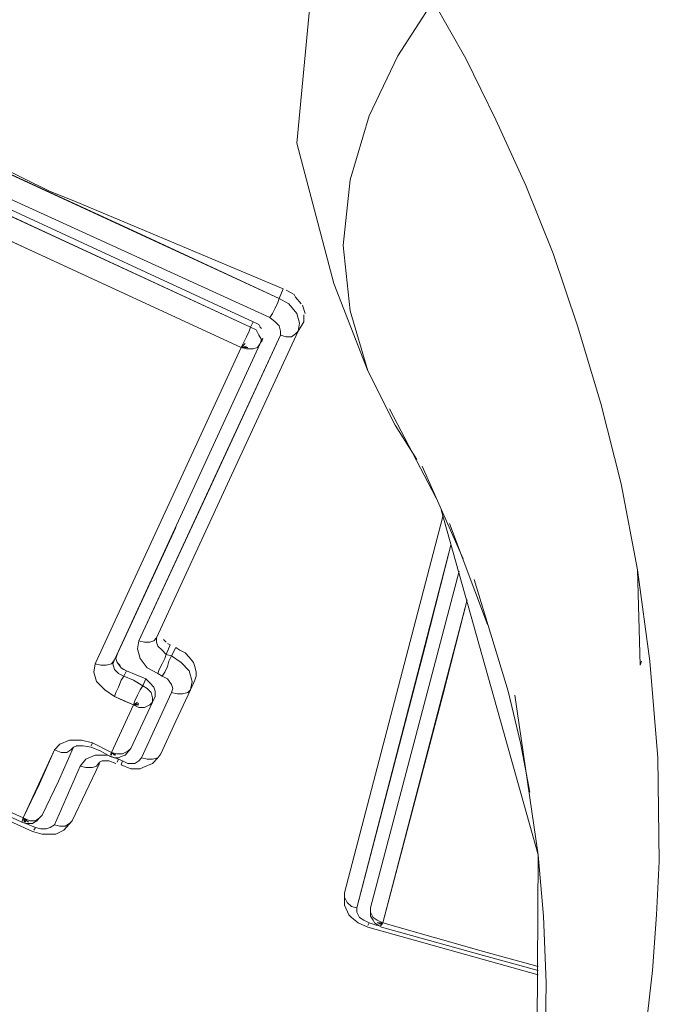
# Model space of a CAD drawing. Units: millimetres. Extents: x -2184 to 21936, y -422 to 15643.
# Drawn here: x 11117 to 11119, y 4600 to 4603 of the extents above; entities that cross this region are included whole.
import ezdxf

# ---------------------------------------------------------------- set-up
doc = ezdxf.new("R2010")
doc.units = ezdxf.units.MM
doc.layers.add('_____1', color=160, linetype='Continuous')

msp = doc.modelspace()

# ---------------------------------------------------------------- linework, layer by layer
at = {"layer": '_____1', "color": 7, "lineweight": 0}
for p, q in [((11118.2246, 4603.5223), (11118.1766, 4603.0135)), ((11118.2246, 4603.5223), (11118.1766, 4603.0135)), ((11118.6566, 4603.5127), (11118.5318, 4603.3207)), ((11118.6566, 4603.5127), (11118.7718, 4603.3111)), ((11118.5318, 4603.3207), (11118.431, 4603.1095)), ((11118.8774, 4603.0951), (11118.7718, 4603.3111)), ((11116.4822, 4603.0951), (11118.023, 4602.3847)), ((11116.4822, 4603.0951), (11118.023, 4602.3847)), ((11118.431, 4603.1095), (11118.3638, 4602.8839)), ((11118.983, 4602.8647), (11118.8774, 4603.0951)), ((11118.0134, 4602.3655), (11116.4726, 4603.0759)), ((11116.4726, 4603.0759), (11117.2454, 4602.7207)), ((11116.8854, 4603.0327), (11118.1142, 4602.4663)), ((11118.1766, 4603.0135), (11118.3062, 4602.5191)), ((11118.1766, 4603.0135), (11118.3062, 4602.5191)), ((11117.9798, 4602.2935), (11116.439, 4603.0039)), ((11116.439, 4603.0039), (11117.2118, 4602.6487)), ((11118.0806, 4602.3991), (11116.8518, 4602.9607)), ((11116.8518, 4602.9607), (11118.0806, 4602.3991)), ((11117.0438, 4602.9607), (11117.6294, 4602.6919)), ((11117.303, 4602.8455), (11117.087, 4602.9511)), ((11118.3638, 4602.8839), (11118.3398, 4602.6535)), ((11117.399, 4602.8071), (11117.303, 4602.8455)), ((11119.079, 4602.6247), (11118.983, 4602.8647)), ((11117.639, 4602.7063), (11117.399, 4602.8071)), ((11117.2454, 4602.7207), (11118.0134, 4602.3655)), ((11117.7062, 4602.6775), (11117.639, 4602.7063)), ((11117.6294, 4602.6919), (11118.1142, 4602.4663)), ((11118.1286, 4602.4999), (11117.7062, 4602.6775)), ((11117.2118, 4602.6487), (11117.9798, 4602.2935)), ((11118.3398, 4602.6535), (11118.3638, 4602.4231)), ((11119.1654, 4602.3703), (11119.079, 4602.6247)), ((11118.1142, 4602.4663), (11118.1286, 4602.4999)), ((11118.1142, 4602.4663), (11118.1286, 4602.4999)), ((11118.167, 4602.4807), (11118.1382, 4602.4951)), ((11118.4262, 4602.2119), (11118.3062, 4602.5191)), ((11118.1094, 4602.4519), (11118.1142, 4602.4663)), ((11118.1094, 4602.4519), (11118.1142, 4602.4663)), ((11118.1478, 4602.4471), (11118.1142, 4602.4663)), ((11118.1142, 4602.4663), (11118.1478, 4602.4471)), ((11118.1718, 4602.4711), (11118.167, 4602.4807)), ((11118.191, 4602.4471), (11118.1718, 4602.4711)), ((11118.0902, 4602.4135), (11118.0998, 4602.4327)), ((11118.0902, 4602.4135), (11118.0998, 4602.4327)), ((11118.0998, 4602.4327), (11118.1094, 4602.4519)), ((11118.0998, 4602.4327), (11118.1094, 4602.4519)), ((11118.1766, 4602.4135), (11118.1478, 4602.4471)), ((11118.1478, 4602.4471), (11118.1766, 4602.4135)), ((11118.2054, 4602.4135), (11118.1958, 4602.4423)), ((11118.3638, 4602.4231), (11118.4262, 4602.2119)), ((11118.0806, 4602.3991), (11118.0902, 4602.4135)), ((11118.0806, 4602.3991), (11118.0902, 4602.4135)), ((11118.0998, 4602.3847), (11118.0806, 4602.3991)), ((11118.0998, 4602.3847), (11118.0806, 4602.3991)), ((11118.1862, 4602.3799), (11118.1766, 4602.4135)), ((11118.1766, 4602.4135), (11118.1862, 4602.3799)), ((11118.2006, 4602.3847), (11118.2006, 4602.4087)), ((11118.1814, 4602.3511), (11117.9318, 4601.8135)), ((11117.9318, 4601.8135), (11118.1814, 4602.3511)), ((11118.0086, 4602.3511), (11117.999, 4602.3319)), ((11117.999, 4602.3319), (11118.0086, 4602.3511)), ((11118.0134, 4602.3655), (11118.0086, 4602.3511)), ((11118.0086, 4602.3511), (11118.0134, 4602.3655)), ((11118.0134, 4602.3655), (11118.023, 4602.3847)), ((11118.0134, 4602.3655), (11118.0182, 4602.3751)), ((11118.0134, 4602.3655), (11118.0326, 4602.3559)), ((11118.0326, 4602.3559), (11118.0134, 4602.3655)), ((11118.0182, 4602.3751), (11118.023, 4602.3847)), ((11118.0326, 4602.3799), (11118.023, 4602.3847)), ((11118.0422, 4602.3751), (11118.0326, 4602.3799)), ((11118.0326, 4602.3559), (11118.0422, 4602.3367)), ((11118.0422, 4602.3367), (11118.0326, 4602.3559)), ((11118.047, 4602.3655), (11118.0422, 4602.3751)), ((11118.0518, 4602.3607), (11118.047, 4602.3655)), ((11118.1142, 4602.3703), (11118.0998, 4602.3847)), ((11118.1142, 4602.3703), (11118.0998, 4602.3847)), ((11118.119, 4602.3511), (11118.1142, 4602.3703)), ((11118.119, 4602.3511), (11118.1142, 4602.3703)), ((11118.119, 4602.3367), (11118.119, 4602.3511)), ((11118.119, 4602.3367), (11118.119, 4602.3511)), ((11118.1718, 4602.3415), (11118.1814, 4602.3511)), ((11118.1814, 4602.3511), (11118.1718, 4602.3415)), ((11118.1814, 4602.3511), (11118.2006, 4602.3847)), ((11118.1814, 4602.3511), (11118.2006, 4602.3847)), ((11118.1814, 4602.3511), (11118.1862, 4602.3799)), ((11118.1862, 4602.3799), (11118.1814, 4602.3511)), ((11119.247, 4602.0967), (11119.1654, 4602.3703)), ((11117.6198, 4601.2615), (11118.119, 4602.3367)), ((11118.119, 4602.3367), (11117.8694, 4601.7991)), ((11117.999, 4602.3319), (11117.9894, 4602.3127)), ((11117.9894, 4602.3127), (11117.999, 4602.3319)), ((11118.0422, 4602.3367), (11118.0518, 4602.3223)), ((11118.0518, 4602.3223), (11118.0422, 4602.3367)), ((11118.0518, 4602.3223), (11118.047, 4602.3079)), ((11118.047, 4602.3079), (11118.0518, 4602.3223)), ((11118.047, 4602.3079), (11118.0518, 4602.3175)), ((11118.047, 4602.3079), (11118.0518, 4602.3175)), ((11118.0518, 4602.3175), (11118.0566, 4602.3271)), ((11118.0566, 4602.3271), (11118.0518, 4602.3127)), ((11118.0518, 4602.3127), (11118.0566, 4602.3271)), ((11118.0518, 4602.3175), (11118.0566, 4602.3271)), ((11118.119, 4602.3367), (11118.1382, 4602.3319)), ((11118.1382, 4602.3319), (11118.119, 4602.3367)), ((11118.1382, 4602.3319), (11118.1574, 4602.3319)), ((11118.1574, 4602.3319), (11118.1382, 4602.3319)), ((11118.1574, 4602.3319), (11118.1718, 4602.3415)), ((11118.1718, 4602.3415), (11118.1574, 4602.3319)), ((11117.4662, 4601.1799), (11117.9798, 4602.2935)), ((11117.9798, 4602.2935), (11117.4662, 4601.1799)), ((11117.5334, 4601.1943), (11118.047, 4602.3079)), ((11118.047, 4602.3079), (11117.5334, 4601.1943)), ((11117.9894, 4602.3127), (11117.9798, 4602.2935)), ((11117.9798, 4602.2935), (11117.9894, 4602.3127)), ((11117.9798, 4602.2935), (11117.9942, 4602.3079)), ((11117.9798, 4602.2935), (11117.9942, 4602.3079)), ((11117.9798, 4602.2935), (11117.999, 4602.2983)), ((11117.9798, 4602.2935), (11117.999, 4602.2983)), ((11117.999, 4602.2887), (11117.9798, 4602.2935)), ((11117.9798, 4602.2935), (11118.0038, 4602.2935)), ((11117.9798, 4602.2935), (11118.0038, 4602.2935)), ((11117.9798, 4602.2935), (11117.999, 4602.2887)), ((11118.023, 4602.2887), (11117.999, 4602.2887)), ((11117.999, 4602.2887), (11118.023, 4602.2887)), ((11118.0374, 4602.2935), (11118.023, 4602.2887)), ((11118.023, 4602.2887), (11118.0374, 4602.2935)), ((11118.047, 4602.3079), (11118.0374, 4602.2935)), ((11118.0374, 4602.2935), (11118.047, 4602.3079)), ((11118.4262, 4602.2119), (11118.5222, 4602.0199)), ((11118.503, 4602.0775), (11118.6662, 4601.7655)), ((11119.319, 4601.8135), (11119.247, 4602.0967)), ((11118.5222, 4602.0199), (11118.599, 4601.8999)), ((11118.6182, 4601.8759), (11118.7622, 4601.5495)), ((11117.8694, 4601.7991), (11117.6198, 4601.2615)), ((11117.9318, 4601.8135), (11117.6822, 4601.2711)), ((11117.6822, 4601.2711), (11117.9318, 4601.8135)), ((11119.3766, 4601.5111), (11119.319, 4601.8135)), ((11118.3446, 4600.3735), (11118.6902, 4601.6983)), ((11118.6902, 4601.6983), (11118.3446, 4600.3735)), ((11118.6854, 4601.7223), (11119.0262, 4600.5079)), ((11117.5382, 4601.2039), (11117.7494, 4601.6599)), ((11118.7142, 4601.6743), (11118.8486, 4601.3191)), ((11118.3878, 4600.3207), (11118.719, 4601.5975)), ((11118.6278, 4601.2375), (11118.719, 4601.5975)), ((11118.647, 4601.1223), (11118.7478, 4601.5063)), ((11119.3766, 4601.5111), (11119.3862, 4601.1751)), ((11119.4198, 4601.1895), (11119.3766, 4601.5111)), ((11118.8006, 4601.4775), (11118.9206, 4601.0839)), ((11117.207, 4600.6231), (11115.4742, 4601.4199)), ((11117.2118, 4600.6375), (11115.479, 4601.4343)), ((11118.479, 4600.2679), (11118.7766, 4601.4055)), ((11118.6902, 4601.0695), (11118.7766, 4601.4055)), ((11117.615, 4601.2327), (11117.6198, 4601.2615)), ((11117.6198, 4601.2615), (11117.615, 4601.2327)), ((11117.639, 4601.2567), (11117.6198, 4601.2615)), ((11117.639, 4601.2567), (11117.6198, 4601.2615)), ((11117.6582, 4601.2567), (11117.639, 4601.2567)), ((11117.6582, 4601.2567), (11117.639, 4601.2567)), ((11117.6726, 4601.2615), (11117.6582, 4601.2567)), ((11117.6726, 4601.2615), (11117.6582, 4601.2567)), ((11117.6822, 4601.2711), (11117.6726, 4601.2615)), ((11117.6822, 4601.2711), (11117.6726, 4601.2615)), ((11117.6822, 4601.2711), (11117.6822, 4601.2567)), ((11117.6822, 4601.2567), (11117.6822, 4601.2711)), ((11117.6822, 4601.2567), (11117.687, 4601.2423)), ((11117.687, 4601.2423), (11117.6822, 4601.2567)), ((11117.687, 4601.2423), (11117.7014, 4601.2279)), ((11117.7014, 4601.2279), (11117.687, 4601.2423)), ((11117.7062, 4601.2663), (11117.7158, 4601.2567)), ((11117.7302, 4601.2471), (11117.7158, 4601.2135)), ((11117.7302, 4601.2471), (11117.7158, 4601.2135)), ((11117.7206, 4601.2519), (11117.7302, 4601.2471)), ((11117.543, 4601.2135), (11117.5382, 4601.1991)), ((11117.6246, 4601.1991), (11117.615, 4601.2327)), ((11117.615, 4601.2327), (11117.6246, 4601.1991)), ((11117.7014, 4601.2279), (11117.7158, 4601.2135)), ((11117.7158, 4601.2135), (11117.7014, 4601.2279)), ((11117.7158, 4601.2135), (11117.711, 4601.1991)), ((11117.7158, 4601.2135), (11117.711, 4601.1991)), ((11117.7158, 4601.2135), (11117.735, 4601.2087)), ((11117.735, 4601.2087), (11117.7254, 4601.1895)), ((11117.7254, 4601.1895), (11117.735, 4601.2087)), ((11117.7494, 4601.2375), (11117.735, 4601.2087)), ((11117.735, 4601.2087), (11117.7494, 4601.2375)), ((11117.7686, 4601.1847), (11117.735, 4601.2087)), ((11117.735, 4601.2087), (11117.7686, 4601.1847)), ((11117.7638, 4601.2279), (11117.7494, 4601.2375)), ((11117.783, 4601.2183), (11117.7638, 4601.2279)), ((11117.7974, 4601.2039), (11117.783, 4601.2183)), ((11118.6278, 4601.2375), (11118.3878, 4600.3207)), ((11117.4614, 4601.1511), (11117.4662, 4601.1799)), ((11117.4662, 4601.1799), (11117.4614, 4601.1511)), ((11117.4854, 4601.1751), (11117.4662, 4601.1799)), ((11117.4854, 4601.1751), (11117.4662, 4601.1799)), ((11117.5046, 4601.1751), (11117.4854, 4601.1751)), ((11117.5046, 4601.1751), (11117.4854, 4601.1751)), ((11117.5238, 4601.1799), (11117.5046, 4601.1751)), ((11117.5238, 4601.1799), (11117.5046, 4601.1751)), ((11117.5334, 4601.1943), (11117.5238, 4601.1799)), ((11117.5334, 4601.1943), (11117.5238, 4601.1799)), ((11117.5286, 4601.1799), (11117.5334, 4601.1943)), ((11117.5334, 4601.1943), (11117.5286, 4601.1799)), ((11117.5334, 4601.1607), (11117.5286, 4601.1799)), ((11117.5286, 4601.1799), (11117.5334, 4601.1607)), ((11117.5382, 4601.2039), (11117.5334, 4601.1943)), ((11117.5334, 4601.1943), (11117.5382, 4601.2039)), ((11117.5382, 4601.1991), (11117.543, 4601.1847)), ((11117.5526, 4601.1751), (11117.543, 4601.1847)), ((11117.543, 4601.1847), (11117.5574, 4601.1655)), ((11117.5574, 4601.1655), (11117.5526, 4601.1751)), ((11117.6486, 4601.1655), (11117.6246, 4601.1991)), ((11117.6246, 4601.1991), (11117.6486, 4601.1655)), ((11117.7014, 4601.1799), (11117.6918, 4601.1607)), ((11117.7014, 4601.1799), (11117.6918, 4601.1607)), ((11117.711, 4601.1991), (11117.7014, 4601.1799)), ((11117.711, 4601.1991), (11117.7014, 4601.1799)), ((11117.7254, 4601.1895), (11117.7206, 4601.1703)), ((11117.7206, 4601.1703), (11117.7254, 4601.1895)), ((11117.7974, 4601.1559), (11117.7686, 4601.1847)), ((11117.7686, 4601.1847), (11117.7974, 4601.1559)), ((11117.8118, 4601.1847), (11117.7974, 4601.2039)), ((11117.8166, 4601.1703), (11117.8118, 4601.1847)), ((11119.391, 4601.1895), (11119.3862, 4601.1751)), ((11119.4486, 4600.8487), (11119.4198, 4601.1895)), ((11117.471, 4601.1175), (11117.4614, 4601.1511)), ((11117.4614, 4601.1511), (11117.471, 4601.1175)), ((11117.5478, 4601.1463), (11117.5334, 4601.1607)), ((11117.5334, 4601.1607), (11117.5478, 4601.1463)), ((11117.567, 4601.1367), (11117.5478, 4601.1463)), ((11117.5478, 4601.1463), (11117.567, 4601.1367)), ((11117.567, 4601.1607), (11117.5574, 4601.1655)), ((11117.5574, 4601.1655), (11117.5766, 4601.1559)), ((11117.5766, 4601.1559), (11117.567, 4601.1607)), ((11117.567, 4601.1367), (11117.5766, 4601.1559)), ((11117.5718, 4601.1463), (11117.567, 4601.1367)), ((11117.5718, 4601.1463), (11117.5766, 4601.1559)), ((11117.6438, 4601.1271), (11117.5766, 4601.1559)), ((11117.5766, 4601.1559), (11117.6438, 4601.1271)), ((11117.687, 4601.1463), (11117.6486, 4601.1655)), ((11117.6486, 4601.1655), (11117.687, 4601.1463)), ((11117.6918, 4601.1607), (11117.687, 4601.1463)), ((11117.6918, 4601.1607), (11117.687, 4601.1463)), ((11117.687, 4601.1463), (11117.7014, 4601.1367)), ((11117.7014, 4601.1367), (11117.687, 4601.1463)), ((11117.711, 4601.1511), (11117.7014, 4601.1367)), ((11117.7014, 4601.1367), (11117.711, 4601.1511)), ((11117.7206, 4601.1703), (11117.711, 4601.1511)), ((11117.711, 4601.1511), (11117.7206, 4601.1703)), ((11117.807, 4601.1175), (11117.7974, 4601.1559)), ((11117.7974, 4601.1559), (11117.807, 4601.1175)), ((11117.8214, 4601.1511), (11117.8166, 4601.1703)), ((11117.8214, 4601.1367), (11117.8214, 4601.1511)), ((11116.199, 4601.1031), (11117.2118, 4600.6375)), ((11117.4998, 4601.0887), (11117.471, 4601.1175)), ((11117.471, 4601.1175), (11117.4998, 4601.0887)), ((11117.5574, 4601.1223), (11117.5478, 4601.0983)), ((11117.5574, 4601.1223), (11117.5478, 4601.0983)), ((11117.567, 4601.1367), (11117.5574, 4601.1223)), ((11117.567, 4601.1367), (11117.5574, 4601.1223)), ((11117.567, 4601.1367), (11117.6006, 4601.1223)), ((11117.6006, 4601.1223), (11117.567, 4601.1367)), ((11117.6006, 4601.1223), (11117.6342, 4601.1031)), ((11117.6342, 4601.1031), (11117.6006, 4601.1223)), ((11117.6342, 4601.1031), (11117.6246, 4601.0887)), ((11117.6246, 4601.0887), (11117.6342, 4601.1031)), ((11117.6438, 4601.1271), (11117.6342, 4601.1031)), ((11117.6342, 4601.1031), (11117.6438, 4601.1271)), ((11117.6342, 4601.1031), (11117.6486, 4601.0935)), ((11117.6486, 4601.0935), (11117.6342, 4601.1031)), ((11117.6438, 4601.1271), (11117.6582, 4601.1127)), ((11117.6582, 4601.1127), (11117.6438, 4601.1271)), ((11117.6582, 4601.1127), (11117.6726, 4601.0983)), ((11117.6726, 4601.0983), (11117.6582, 4601.1127)), ((11117.7206, 4601.1271), (11117.7014, 4601.1367)), ((11117.7014, 4601.1367), (11117.7206, 4601.1271)), ((11117.735, 4601.1079), (11117.7206, 4601.1271)), ((11117.735, 4601.1079), (11117.7206, 4601.1271)), ((11117.7398, 4601.0935), (11117.735, 4601.1079)), ((11117.7398, 4601.0935), (11117.735, 4601.1079)), ((11117.8022, 4601.0887), (11117.8166, 4601.1223)), ((11117.8166, 4601.1223), (11117.8022, 4601.0887)), ((11117.8022, 4601.0887), (11117.807, 4601.1175)), ((11117.807, 4601.1175), (11117.8022, 4601.0887)), ((11117.8166, 4601.1223), (11117.8214, 4601.1367)), ((11118.4358, 4600.3207), (11118.647, 4601.1223)), ((11117.5334, 4601.0647), (11117.4998, 4601.0887)), ((11117.4998, 4601.0887), (11117.5334, 4601.0647)), ((11117.5382, 4601.0791), (11117.5334, 4601.0647)), ((11117.5382, 4601.0791), (11117.5334, 4601.0647)), ((11117.5478, 4601.0983), (11117.5382, 4601.0791)), ((11117.5478, 4601.0983), (11117.5382, 4601.0791)), ((11117.615, 4601.0695), (11117.6054, 4601.0503)), ((11117.6054, 4601.0503), (11117.615, 4601.0695)), ((11117.6246, 4601.0887), (11117.615, 4601.0695)), ((11117.615, 4601.0695), (11117.6246, 4601.0887)), ((11117.6294, 4600.8487), (11117.735, 4601.0791)), ((11117.6486, 4601.0935), (11117.663, 4601.0791)), ((11117.663, 4601.0791), (11117.6486, 4601.0935)), ((11117.663, 4601.0791), (11117.6678, 4601.0599)), ((11117.6678, 4601.0599), (11117.663, 4601.0791)), ((11117.6726, 4601.0983), (11117.6774, 4601.0839)), ((11117.6774, 4601.0839), (11117.6726, 4601.0983)), ((11117.6774, 4601.0839), (11117.6774, 4601.0647)), ((11117.6774, 4601.0647), (11117.6774, 4601.0839)), ((11117.735, 4601.0791), (11117.6822, 4600.9639)), ((11117.735, 4601.0791), (11117.7398, 4601.0935)), ((11117.735, 4601.0791), (11117.7398, 4601.0935)), ((11117.735, 4601.0791), (11117.7542, 4601.0743)), ((11117.7542, 4601.0743), (11117.735, 4601.0791)), ((11117.8022, 4601.0887), (11117.7494, 4600.9783)), ((11117.7494, 4600.9783), (11117.8022, 4601.0887)), ((11117.7542, 4601.0743), (11117.7734, 4601.0743)), ((11117.7734, 4601.0743), (11117.7542, 4601.0743)), ((11117.7734, 4601.0743), (11117.7926, 4601.0791)), ((11117.7926, 4601.0791), (11117.7734, 4601.0743)), ((11117.7926, 4601.0791), (11117.8022, 4601.0887)), ((11117.8022, 4601.0887), (11117.7926, 4601.0791)), ((11118.479, 4600.2679), (11118.6902, 4601.0695)), ((11118.9206, 4601.0839), (11118.9638, 4600.9015)), ((11118.9446, 4601.0695), (11119.0262, 4600.5079)), ((11117.6006, 4601.0359), (11117.5238, 4600.8679)), ((11117.6006, 4601.0359), (11117.5238, 4600.8679)), ((11117.6006, 4601.0359), (11117.5334, 4601.0647)), ((11117.5334, 4601.0647), (11117.567, 4601.0503)), ((11117.567, 4601.0503), (11117.6006, 4601.0359)), ((11117.6678, 4601.0455), (11117.591, 4600.8823)), ((11117.591, 4600.8823), (11117.6678, 4601.0455)), ((11117.6054, 4601.0503), (11117.6006, 4601.0359)), ((11117.6006, 4601.0359), (11117.6054, 4601.0503)), ((11117.6006, 4601.0359), (11117.615, 4601.0455)), ((11117.6006, 4601.0359), (11117.615, 4601.0455)), ((11117.6006, 4601.0359), (11117.6198, 4601.0407)), ((11117.6006, 4601.0359), (11117.6198, 4601.0407)), ((11117.6198, 4601.0263), (11117.6006, 4601.0359)), ((11117.6006, 4601.0359), (11117.6198, 4601.0359)), ((11117.6006, 4601.0359), (11117.6198, 4601.0359)), ((11117.6006, 4601.0359), (11117.6198, 4601.0263)), ((11117.6582, 4601.0359), (11117.639, 4601.0263)), ((11117.639, 4601.0263), (11117.6582, 4601.0359)), ((11117.6678, 4601.0455), (11117.6582, 4601.0359)), ((11117.6582, 4601.0359), (11117.6678, 4601.0455)), ((11117.6678, 4601.0455), (11117.6774, 4601.0647)), ((11117.6678, 4601.0599), (11117.6678, 4601.0455)), ((11117.6678, 4601.0455), (11117.6678, 4601.0599)), ((11117.639, 4601.0263), (11117.6198, 4601.0263)), ((11117.6198, 4601.0263), (11117.639, 4601.0263)), ((11117.2454, 4600.5895), (11116.3574, 4600.9975)), ((11117.7494, 4600.9783), (11117.6966, 4600.8631)), ((11117.6966, 4600.8631), (11117.7494, 4600.9783)), ((11117.6822, 4600.9639), (11117.6294, 4600.8487)), ((11117.3222, 4600.8775), (11117.3414, 4600.8967)), ((11117.3414, 4600.8967), (11117.3222, 4600.8775)), ((11117.3414, 4600.8967), (11117.375, 4600.9111)), ((11117.375, 4600.9111), (11117.3414, 4600.8967)), ((11117.375, 4600.9111), (11117.4182, 4600.9111)), ((11117.4182, 4600.9111), (11117.375, 4600.9111)), ((11117.4182, 4600.9111), (11117.4566, 4600.9015)), ((11117.4566, 4600.9015), (11117.4182, 4600.9111)), ((11117.4518, 4600.8919), (11117.4566, 4600.9015)), ((11117.4518, 4600.8919), (11117.4566, 4600.9015)), ((11117.4566, 4600.9015), (11117.5238, 4600.8679)), ((11118.9638, 4600.9015), (11118.9974, 4600.7287)), ((11117.2118, 4600.6375), (11117.3222, 4600.8775)), ((11117.3222, 4600.8775), (11117.2694, 4600.7575)), ((11117.3462, 4600.8679), (11117.3222, 4600.8775)), ((11117.3462, 4600.8679), (11117.3222, 4600.8775)), ((11117.3894, 4600.8871), (11117.3366, 4600.7671)), ((11117.3366, 4600.7671), (11117.3894, 4600.8871)), ((11117.3654, 4600.8679), (11117.3462, 4600.8679)), ((11117.3654, 4600.8679), (11117.3462, 4600.8679)), ((11117.3798, 4600.8775), (11117.3654, 4600.8679)), ((11117.3798, 4600.8775), (11117.3654, 4600.8679)), ((11117.3894, 4600.8871), (11117.3798, 4600.8775)), ((11117.3894, 4600.8871), (11117.3798, 4600.8775)), ((11117.4038, 4600.8919), (11117.3894, 4600.8871)), ((11117.423, 4600.8919), (11117.399, 4600.8919)), ((11117.4518, 4600.8871), (11117.423, 4600.8919)), ((11117.4854, 4600.8727), (11117.4518, 4600.8871)), ((11117.519, 4600.8535), (11117.4854, 4600.8727)), ((11117.5238, 4600.8679), (11117.519, 4600.8583)), ((11117.519, 4600.8583), (11117.5238, 4600.8679)), ((11117.5238, 4600.8679), (11117.543, 4600.8631)), ((11117.5238, 4600.8679), (11117.5382, 4600.8583)), ((11117.5238, 4600.8679), (11117.5382, 4600.8583)), ((11117.5238, 4600.8679), (11117.5334, 4600.8583)), ((11117.5238, 4600.8679), (11117.5334, 4600.8583)), ((11117.5238, 4600.8679), (11117.5238, 4600.8583)), ((11117.5238, 4600.8679), (11117.5238, 4600.8583)), ((11117.543, 4600.8631), (11117.5238, 4600.8679)), ((11117.543, 4600.8631), (11117.5622, 4600.8631)), ((11117.5622, 4600.8631), (11117.543, 4600.8631)), ((11117.5622, 4600.8631), (11117.5814, 4600.8727)), ((11117.5814, 4600.8727), (11117.5622, 4600.8631)), ((11117.5718, 4600.8583), (11117.591, 4600.8823)), ((11117.5814, 4600.8727), (11117.591, 4600.8823)), ((11117.591, 4600.8823), (11117.5814, 4600.8727)), ((11117.687, 4600.8487), (11117.6966, 4600.8631)), ((11117.6966, 4600.8631), (11117.687, 4600.8487)), ((11117.4806, 4600.8295), (11117.3846, 4600.6279)), ((11117.3846, 4600.6279), (11117.4806, 4600.8295)), ((11117.4326, 4600.8439), (11117.4134, 4600.8199)), ((11117.4134, 4600.8199), (11117.4326, 4600.8439)), ((11117.4662, 4600.8583), (11117.4326, 4600.8439)), ((11117.4326, 4600.8439), (11117.4662, 4600.8583)), ((11117.5094, 4600.8583), (11117.4662, 4600.8583)), ((11117.4662, 4600.8583), (11117.5094, 4600.8583)), ((11117.4806, 4600.8343), (11117.471, 4600.8199)), ((11117.4902, 4600.8391), (11117.4806, 4600.8343)), ((11117.5142, 4600.8391), (11117.4902, 4600.8391)), ((11117.5478, 4600.8439), (11117.5094, 4600.8583)), ((11117.5094, 4600.8583), (11117.5478, 4600.8439)), ((11117.5382, 4600.8295), (11117.5142, 4600.8391)), ((11117.519, 4600.8535), (11117.5334, 4600.8487)), ((11117.5334, 4600.8487), (11117.5478, 4600.8487)), ((11117.543, 4600.8343), (11117.5478, 4600.8439)), ((11117.543, 4600.8343), (11117.5478, 4600.8439)), ((11117.5478, 4600.8487), (11117.5574, 4600.8535)), ((11117.5478, 4600.8439), (11117.5622, 4600.8391)), ((11117.5574, 4600.8535), (11117.5718, 4600.8583)), ((11117.5622, 4600.8391), (11117.5574, 4600.8247)), ((11117.5574, 4600.8247), (11117.5622, 4600.8391)), ((11117.5622, 4600.8391), (11117.5814, 4600.8295)), ((11117.5622, 4600.8391), (11117.5814, 4600.8295)), ((11117.5814, 4600.8295), (11117.6054, 4600.8295)), ((11117.5814, 4600.8295), (11117.6054, 4600.8295)), ((11117.6054, 4600.8295), (11117.6198, 4600.8391)), ((11117.6054, 4600.8295), (11117.6198, 4600.8391)), ((11117.6198, 4600.8391), (11117.6294, 4600.8487)), ((11117.6198, 4600.8391), (11117.6294, 4600.8487)), ((11117.6294, 4600.8487), (11117.6486, 4600.8439)), ((11117.6486, 4600.8439), (11117.6294, 4600.8487)), ((11117.6342, 4600.8151), (11117.6678, 4600.8295)), ((11117.6486, 4600.8439), (11117.6678, 4600.8439)), ((11117.6678, 4600.8439), (11117.6486, 4600.8439)), ((11117.6678, 4600.8295), (11117.687, 4600.8487)), ((11117.6678, 4600.8439), (11117.687, 4600.8487)), ((11117.687, 4600.8487), (11117.6678, 4600.8439)), ((11119.4534, 4600.4839), (11119.4486, 4600.8487)), ((11117.3222, 4600.6135), (11117.4134, 4600.8199)), ((11117.4134, 4600.8199), (11117.3222, 4600.6135)), ((11117.4326, 4600.8151), (11117.4134, 4600.8199)), ((11117.4326, 4600.8151), (11117.4134, 4600.8199)), ((11117.4566, 4600.8151), (11117.4326, 4600.8151)), ((11117.4566, 4600.8151), (11117.4326, 4600.8151)), ((11117.471, 4600.8199), (11117.4566, 4600.8151)), ((11117.471, 4600.8199), (11117.4566, 4600.8151)), ((11117.5574, 4600.8247), (11117.591, 4600.8103)), ((11117.591, 4600.8103), (11117.6246, 4600.8103)), ((11117.6246, 4600.8103), (11117.6342, 4600.8151)), ((11117.2694, 4600.7575), (11117.2118, 4600.6375)), ((11117.3366, 4600.7671), (11117.279, 4600.6471)), ((11117.279, 4600.6471), (11117.3366, 4600.7671)), ((11117.2118, 4600.6375), (11117.207, 4600.6231)), ((11117.207, 4600.6231), (11117.2118, 4600.6375)), ((11117.207, 4600.6231), (11117.2214, 4600.6183)), ((11117.2358, 4600.6279), (11117.2118, 4600.6375)), ((11117.2118, 4600.6375), (11117.2358, 4600.6279)), ((11117.2118, 4600.6375), (11117.231, 4600.6231)), ((11117.2118, 4600.6375), (11117.231, 4600.6231)), ((11117.2118, 4600.6375), (11117.2214, 4600.6231)), ((11117.2118, 4600.6375), (11117.2214, 4600.6231)), ((11117.2118, 4600.6375), (11117.2166, 4600.6231)), ((11117.2118, 4600.6375), (11117.2166, 4600.6231)), ((11117.2214, 4600.6183), (11117.2358, 4600.6183)), ((11117.2214, 4600.6183), (11117.255, 4600.6039)), ((11117.255, 4600.6039), (11117.2214, 4600.6183)), ((11117.255, 4600.6279), (11117.2358, 4600.6279)), ((11117.2358, 4600.6279), (11117.255, 4600.6279)), ((11117.2358, 4600.6183), (11117.2454, 4600.6183)), ((11117.2454, 4600.6183), (11117.2598, 4600.6279)), ((11117.2694, 4600.6375), (11117.255, 4600.6279)), ((11117.255, 4600.6279), (11117.2694, 4600.6375)), ((11117.2598, 4600.6279), (11117.2694, 4600.6375)), ((11117.279, 4600.6471), (11117.2694, 4600.6375)), ((11117.2694, 4600.6375), (11117.279, 4600.6471)), ((11117.3558, 4600.5943), (11117.3846, 4600.6279)), ((11117.3606, 4600.6087), (11117.375, 4600.6183)), ((11117.375, 4600.6183), (11117.3606, 4600.6087)), ((11117.375, 4600.6183), (11117.3846, 4600.6279)), ((11117.3846, 4600.6279), (11117.375, 4600.6183)), ((11117.2454, 4600.5895), (11117.279, 4600.5799)), ((11117.255, 4600.6039), (11117.2502, 4600.5943)), ((11117.2502, 4600.5943), (11117.255, 4600.6039)), ((11117.255, 4600.6039), (11117.2742, 4600.5991)), ((11117.255, 4600.6039), (11117.2742, 4600.5991)), ((11117.2742, 4600.5991), (11117.2934, 4600.5991)), ((11117.2742, 4600.5991), (11117.2934, 4600.5991)), ((11117.2934, 4600.5991), (11117.3078, 4600.6039)), ((11117.2934, 4600.5991), (11117.3078, 4600.6039)), ((11117.3078, 4600.6039), (11117.3222, 4600.6135)), ((11117.3078, 4600.6039), (11117.3222, 4600.6135)), ((11117.3222, 4600.6135), (11117.3414, 4600.6087)), ((11117.3414, 4600.6087), (11117.3222, 4600.6135)), ((11117.327, 4600.5799), (11117.3558, 4600.5943)), ((11117.3414, 4600.6087), (11117.3606, 4600.6087)), ((11117.3606, 4600.6087), (11117.3414, 4600.6087)), ((11117.279, 4600.5799), (11117.3126, 4600.5799)), ((11117.3126, 4600.5799), (11117.327, 4600.5799)), ((11119.0262, 4600.5079), (11119.0214, 4599.5431)), ((11119.0262, 4600.5079), (11119.0454, 4600.2919)), ((11119.4438, 4600.2967), (11119.4534, 4600.4839)), ((11118.3446, 4600.3735), (11118.3446, 4600.3591)), ((11118.3446, 4600.3591), (11118.3446, 4600.3735)), ((11118.3446, 4600.3591), (11118.3542, 4600.3399)), ((11118.3446, 4600.3591), (11118.3446, 4600.3303)), ((11118.3542, 4600.3399), (11118.3446, 4600.3591)), ((11118.3446, 4600.3303), (11118.359, 4600.2967)), ((11118.3542, 4600.3399), (11118.3686, 4600.3255)), ((11118.3686, 4600.3255), (11118.3542, 4600.3399)), ((11118.3686, 4600.3255), (11118.3878, 4600.3207)), ((11118.3878, 4600.3207), (11118.3686, 4600.3255)), ((11118.3878, 4600.3207), (11118.3878, 4600.3063)), ((11118.3878, 4600.3207), (11118.3878, 4600.3063)), ((11118.3878, 4600.3063), (11118.3974, 4600.2871)), ((11118.3878, 4600.3063), (11118.3974, 4600.2871)), ((11118.4358, 4600.3207), (11118.4358, 4600.3063)), ((11118.4358, 4600.3063), (11118.4358, 4600.3207)), ((11118.4358, 4600.3063), (11118.4454, 4600.2871)), ((11118.4358, 4600.3063), (11118.4358, 4600.2919)), ((11118.4454, 4600.2871), (11118.4358, 4600.3063)), ((11118.3686, 4600.2871), (11118.359, 4600.2967)), ((11118.3686, 4600.2871), (11118.3926, 4600.2679)), ((11118.3974, 4600.2871), (11118.4118, 4600.2775)), ((11118.3974, 4600.2871), (11118.4118, 4600.2775)), ((11118.4118, 4600.2775), (11118.431, 4600.2679)), ((11118.4118, 4600.2775), (11118.431, 4600.2679)), ((11118.4358, 4600.2919), (11118.4454, 4600.2775)), ((11118.4454, 4600.2871), (11118.4598, 4600.2775)), ((11118.4598, 4600.2775), (11118.4454, 4600.2871)), ((11118.4502, 4600.2679), (11118.4454, 4600.2775)), ((11118.4598, 4600.2775), (11118.479, 4600.2679)), ((11118.479, 4600.2679), (11118.4598, 4600.2775)), ((11119.0454, 4600.2919), (11119.055, 4600.0567)), ((11119.4294, 4600.0999), (11119.4438, 4600.2967)), ((11118.3926, 4600.2679), (11118.4262, 4600.2535)), ((11118.431, 4600.2679), (11118.4262, 4600.2583)), ((11118.4262, 4600.2583), (11118.431, 4600.2679)), ((11119.0262, 4600.0855), (11118.4262, 4600.2535)), ((11118.4598, 4600.2583), (11118.431, 4600.2679)), ((11118.431, 4600.2679), (11118.4598, 4600.2583)), ((11118.4502, 4600.2679), (11118.4646, 4600.2583)), ((11118.479, 4600.2679), (11118.4598, 4600.2679)), ((11118.479, 4600.2679), (11118.4598, 4600.2679)), ((11118.479, 4600.2679), (11118.4646, 4600.2631)), ((11118.479, 4600.2679), (11118.4646, 4600.2631)), ((11118.4646, 4600.2583), (11118.4742, 4600.2535)), ((11118.479, 4600.2679), (11118.4694, 4600.2583)), ((11118.479, 4600.2679), (11118.4694, 4600.2583)), ((11118.4742, 4600.2583), (11118.479, 4600.2679)), ((11118.479, 4600.2679), (11118.4742, 4600.2583)), ((11118.8342, 4600.1527), (11118.4742, 4600.2535)), ((11118.8342, 4600.1671), (11118.479, 4600.2679)), ((11118.479, 4600.2679), (11118.8342, 4600.1671)), ((11119.0262, 4600.1143), (11118.8342, 4600.1671)), ((11118.8342, 4600.1671), (11119.0262, 4600.1143)), ((11119.0262, 4600.0999), (11118.8342, 4600.1527)), ((11119.4054, 4599.8935), (11119.4294, 4600.0999)), ((11119.055, 4600.0567), (11119.0502, 4599.8023))]:
    msp.add_line(p, q, dxfattribs=at)

doc.saveas('drawing.dxf')
